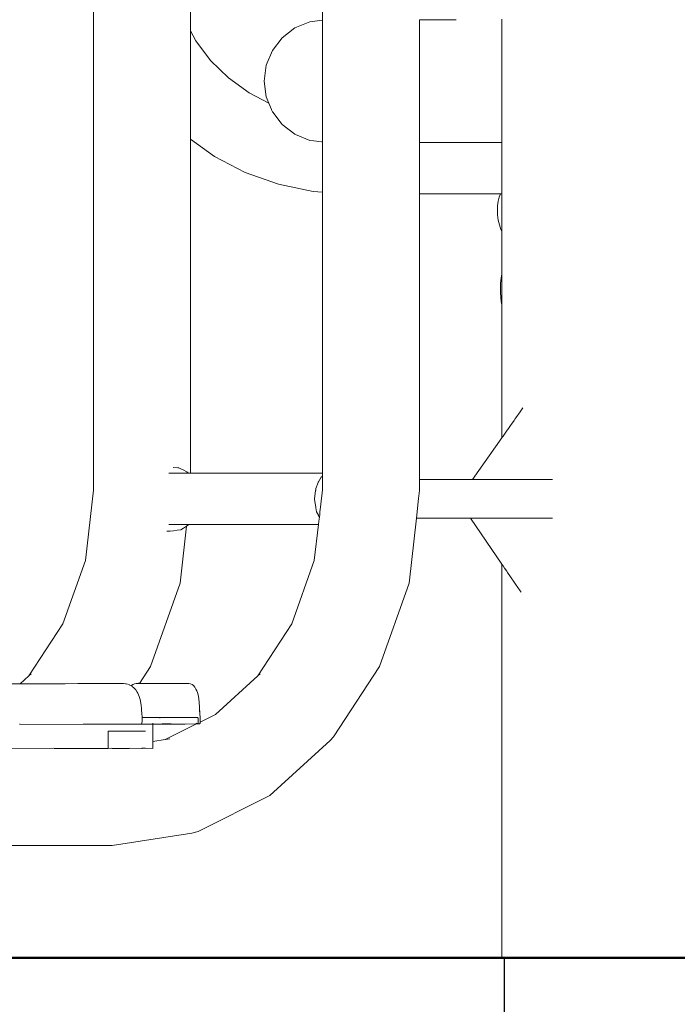
# Model space of a CAD drawing. Units: millimetres. Extents: x 1403 to 3709, y 1145 to 1596.
# Drawn here: x 2611 to 2643, y 1295 to 1343 of the extents above; entities that cross this region are included whole.
import ezdxf

# ---------------------------------------------------------------- set-up
doc = ezdxf.new("R2010")
doc.units = ezdxf.units.MM
for name, color, linetype, lineweight in [('05', 5, 'Continuous', 25), ('1-03 sc zelbet', 3, 'Continuous', 50), ('ProfileEdges_Nr_Pióra__7', 7, 'Continuous', 18)]:
    doc.layers.add(name, color=color, linetype=linetype, lineweight=lineweight)

msp = doc.modelspace()

# ---------------------------------------------------------------- linework, layer by layer
at = {"layer": '05'}
msp.add_lwpolyline([(2646.187, 1296.926), (2634.787, 1296.926), (2634.787, 1278.426), (2646.187, 1278.426)], close=True, dxfattribs=at)
at = {"layer": '1-03 sc zelbet'}
msp.add_lwpolyline([(1403.223, 1296.926), (2863.671, 1296.926)], dxfattribs=at)
at = {"layer": 'ProfileEdges_Nr_Pióra__7', "linetype": 'Continuous', "flags": 128}
for points in [[(2619.287, 1342.736), (2619.285, 1373.863)], [(2625.808, 1343.257), (2625.81, 1372.985)], [(2614.497, 1320.03), (2614.499, 1347.204)], [(2625.172, 1343.173), (2624.441, 1342.87)], [(2625.808, 1343.257), (2625.172, 1343.173)], [(2625.808, 1343.182), (2625.808, 1343.257)], [(2625.808, 1342.853), (2625.808, 1343.182)], [(2632.416, 1343.276), (2630.596, 1343.276)], [(2630.596, 1343.257), (2630.596, 1343.276)], [(2630.596, 1343.202), (2630.596, 1343.257)], [(2630.596, 1343.178), (2630.596, 1343.202)], [(2630.596, 1342.935), (2630.596, 1343.178)], [(2634.665, 1343.267), (2634.665, 1343.299)], [(2634.665, 1343.257), (2634.665, 1343.267)], [(2634.665, 1343.178), (2634.665, 1343.257)], [(2634.665, 1342.992), (2634.665, 1343.178)], [(2619.287, 1342.736), (2619.55, 1342.235)], [(2619.287, 1342.678), (2619.287, 1342.736)], [(2619.287, 1342.604), (2619.287, 1342.678)], [(2619.287, 1342.351), (2619.287, 1342.604)], [(2624.441, 1342.87), (2623.813, 1342.388)], [(2625.808, 1342.651), (2625.808, 1342.853)], [(2625.808, 1341.751), (2625.808, 1342.651)], [(2630.596, 1342.87), (2630.596, 1342.935)], [(2630.596, 1341.938), (2630.596, 1342.87)], [(2634.665, 1342.87), (2634.665, 1342.992)], [(2634.665, 1342.094), (2634.665, 1342.87)], [(2619.287, 1341.992), (2619.287, 1342.351)], [(2619.55, 1342.235), (2620.277, 1341.263)], [(2623.813, 1342.388), (2623.332, 1341.761)], [(2634.665, 1341.761), (2634.665, 1342.094)], [(2619.287, 1341.061), (2619.287, 1341.992)], [(2623.029, 1341.03), (2623.332, 1341.761)], [(2625.808, 1341.474), (2625.808, 1341.751)], [(2630.596, 1341.761), (2630.596, 1341.938)], [(2630.596, 1340.488), (2630.596, 1341.761)], [(2634.665, 1340.7), (2634.665, 1341.761)], [(2620.277, 1341.263), (2621.16, 1340.399)], [(2625.808, 1340.246), (2625.808, 1341.474)], [(2619.287, 1340.995), (2619.287, 1341.061)], [(2619.287, 1340.932), (2619.287, 1340.995)], [(2619.287, 1339.97), (2619.287, 1340.932)], [(2622.926, 1340.246), (2623.029, 1341.03)], [(2634.665, 1340.246), (2634.665, 1340.7)], [(2621.16, 1340.399), (2622.177, 1339.664)], [(2623.029, 1339.461), (2622.926, 1340.246)], [(2625.808, 1339.969), (2625.808, 1340.246)], [(2630.596, 1340.246), (2630.596, 1340.488)], [(2630.596, 1338.973), (2630.596, 1340.246)], [(2634.665, 1339.185), (2634.665, 1340.246)], [(2619.287, 1339.694), (2619.287, 1339.97)], [(2619.287, 1339.098), (2619.287, 1339.694)], [(2622.177, 1339.664), (2623.157, 1339.153)], [(2625.807, 1338.74), (2625.808, 1339.969)], [(2623.157, 1339.153), (2623.029, 1339.461)], [(2634.665, 1338.73), (2634.665, 1339.185)], [(2619.287, 1338.523), (2619.287, 1339.098)], [(2623.282, 1338.849), (2623.157, 1339.153)], [(2623.291, 1338.829), (2623.282, 1338.849)], [(2623.332, 1338.73), (2623.291, 1338.829)], [(2623.332, 1338.73), (2623.347, 1338.71)], [(2623.347, 1338.71), (2623.763, 1338.168)], [(2625.807, 1338.537), (2625.807, 1338.74)], [(2630.597, 1338.73), (2630.596, 1338.973)], [(2630.597, 1337.799), (2630.597, 1338.73)], [(2634.665, 1337.954), (2634.665, 1338.73)], [(2619.287, 1338.168), (2619.287, 1338.523)], [(2625.807, 1337.638), (2625.807, 1338.537)], [(2619.288, 1337.673), (2619.287, 1338.168)], [(2623.763, 1338.168), (2623.813, 1338.103)], [(2623.813, 1338.103), (2624.441, 1337.621)], [(2630.597, 1337.621), (2630.597, 1337.799)], [(2634.665, 1337.621), (2634.665, 1337.954)], [(2619.288, 1337.6), (2619.288, 1337.673)], [(2619.288, 1337.513), (2619.288, 1337.6)], [(2619.288, 1337.376), (2619.288, 1337.513)], [(2619.288, 1337.376), (2620.463, 1336.527)], [(2619.289, 1320.872), (2619.288, 1337.376)], [(2624.441, 1337.621), (2624.474, 1337.607)], [(2624.474, 1337.607), (2625.172, 1337.318)], [(2625.373, 1337.292), (2625.172, 1337.318)], [(2625.764, 1337.24), (2625.373, 1337.292)], [(2625.807, 1337.235), (2625.764, 1337.24)], [(2625.807, 1337.564), (2625.807, 1337.638)], [(2625.807, 1337.235), (2625.807, 1337.564)], [(2625.807, 1337.049), (2625.807, 1337.235)], [(2630.597, 1337.28), (2630.597, 1337.621)], [(2630.597, 1337.215), (2630.597, 1337.28)], [(2634.665, 1337.337), (2634.665, 1337.621)], [(2634.665, 1337.215), (2634.665, 1337.337)], [(2625.807, 1337.021), (2625.807, 1337.049)], [(2625.807, 1336.412), (2625.807, 1337.021)], [(2630.597, 1337.215), (2634.665, 1337.215)], [(2630.597, 1336.934), (2630.597, 1337.215)], [(2630.597, 1336.846), (2630.597, 1336.934)], [(2630.597, 1336.261), (2630.597, 1336.846)], [(2634.665, 1336.934), (2634.665, 1337.215)], [(2634.665, 1336.743), (2634.665, 1336.934)], [(2634.666, 1336.261), (2634.665, 1336.743)], [(2621.985, 1335.732), (2620.463, 1336.527)], [(2625.807, 1336.349), (2625.807, 1336.412)], [(2625.807, 1335.804), (2625.807, 1336.349)], [(2630.597, 1336.195), (2630.597, 1336.261)], [(2634.666, 1336.117), (2634.666, 1336.261)], [(2625.807, 1335.725), (2625.807, 1335.804)], [(2630.597, 1335.725), (2630.597, 1336.195)], [(2634.666, 1335.725), (2634.666, 1336.117)], [(2621.985, 1335.732), (2623.624, 1335.151)], [(2625.807, 1335.632), (2625.807, 1335.72)], [(2625.807, 1335.19), (2625.807, 1335.632)], [(2630.597, 1335.614), (2630.597, 1335.725)], [(2630.597, 1335.103), (2630.597, 1335.614)], [(2634.666, 1335.525), (2634.666, 1335.725)], [(2634.666, 1335.103), (2634.666, 1335.525)], [(2625.342, 1334.797), (2623.624, 1335.151)], [(2625.342, 1334.797), (2625.807, 1334.765)], [(2625.807, 1334.939), (2625.807, 1335.19)], [(2625.807, 1334.861), (2625.807, 1334.939)], [(2625.807, 1334.838), (2625.807, 1334.861)], [(2625.807, 1334.765), (2625.807, 1334.838)], [(2630.597, 1334.816), (2630.597, 1335.103)], [(2630.597, 1334.773), (2630.597, 1334.816)], [(2634.666, 1334.866), (2634.666, 1335.103)], [(2634.666, 1334.773), (2634.666, 1334.866)], [(2625.806, 1320.872), (2625.807, 1334.765)], [(2630.597, 1334.69), (2630.597, 1334.773)], [(2630.597, 1334.678), (2630.597, 1334.69)], [(2634.601, 1334.678), (2630.597, 1334.678)], [(2630.598, 1320.563), (2630.597, 1334.678)], [(2634.454, 1334.082), (2634.487, 1334.321)], [(2634.487, 1334.322), (2634.541, 1334.516)], [(2634.541, 1334.516), (2634.601, 1334.678)], [(2634.666, 1334.678), (2634.605, 1334.678)], [(2634.666, 1334.705), (2634.666, 1334.773)], [(2634.666, 1334.678), (2634.666, 1334.705)], [(2634.666, 1334.643), (2634.666, 1334.678)], [(2634.666, 1334.442), (2634.666, 1334.643)], [(2634.666, 1334.384), (2634.666, 1334.442)], [(2634.666, 1334.15), (2634.666, 1334.384)], [(2634.455, 1333.916), (2634.454, 1334.082)], [(2634.454, 1333.912), (2634.454, 1333.836)], [(2634.454, 1333.835), (2634.454, 1333.636)], [(2634.666, 1333.89), (2634.666, 1334.15)], [(2634.666, 1333.782), (2634.666, 1333.89)], [(2634.487, 1333.375), (2634.454, 1333.636)], [(2634.614, 1332.911), (2634.487, 1333.372)], [(2634.666, 1333.522), (2634.666, 1333.782)], [(2634.666, 1333.287), (2634.666, 1333.522)], [(2634.615, 1332.91), (2634.666, 1332.82)], [(2634.666, 1333.2), (2634.666, 1333.287)], [(2634.666, 1333.013), (2634.666, 1333.2)], [(2634.666, 1332.894), (2634.666, 1333.013)], [(2634.666, 1332.835), (2634.666, 1332.894)], [(2634.666, 1332.82), (2634.666, 1332.835)], [(2634.666, 1330.713), (2634.666, 1332.82)], [(2634.594, 1330.243), (2634.627, 1330.521)], [(2634.627, 1330.521), (2634.666, 1330.713)], [(2634.666, 1330.69), (2634.666, 1330.713)], [(2634.666, 1330.678), (2634.666, 1330.69)], [(2634.666, 1330.624), (2634.666, 1330.678)], [(2634.666, 1330.57), (2634.666, 1330.624)], [(2634.666, 1330.307), (2634.666, 1330.57)], [(2634.594, 1330.2), (2634.594, 1330.243)], [(2634.594, 1330.2), (2634.594, 1329.864)], [(2634.666, 1330.284), (2634.666, 1330.307)], [(2634.666, 1330.229), (2634.666, 1330.284)], [(2634.666, 1330.151), (2634.666, 1330.229)], [(2634.666, 1330.058), (2634.666, 1330.151)], [(2634.666, 1329.761), (2634.666, 1330.058)], [(2634.594, 1329.78), (2634.594, 1329.864)], [(2634.594, 1329.78), (2634.627, 1329.363)], [(2634.666, 1329.666), (2634.666, 1329.761)], [(2634.666, 1329.63), (2634.666, 1329.666)], [(2634.666, 1329.434), (2634.666, 1329.63)], [(2634.666, 1329.191), (2634.627, 1329.363)], [(2634.666, 1329.42), (2634.666, 1329.434)], [(2634.666, 1329.366), (2634.666, 1329.42)], [(2634.666, 1329.294), (2634.666, 1329.366)], [(2634.666, 1329.265), (2634.666, 1329.294)], [(2634.666, 1329.215), (2634.666, 1329.265)], [(2634.666, 1329.191), (2634.666, 1329.215)], [(2634.667, 1322.621), (2634.666, 1329.191)], [(2635.563, 1323.898), (2635.706, 1324.101)], [(2635.313, 1323.541), (2635.363, 1323.612)], [(2635.363, 1323.612), (2635.563, 1323.898)], [(2634.961, 1323.04), (2635.099, 1323.236)], [(2635.099, 1323.236), (2635.269, 1323.478)], [(2635.269, 1323.478), (2635.313, 1323.541)], [(2634.667, 1322.621), (2634.702, 1322.67)], [(2634.702, 1322.67), (2634.712, 1322.684)], [(2634.712, 1322.684), (2634.727, 1322.706)], [(2634.727, 1322.706), (2634.797, 1322.806)], [(2634.797, 1322.806), (2634.901, 1322.954)], [(2634.901, 1322.954), (2634.928, 1322.993)], [(2634.928, 1322.993), (2634.961, 1323.04)], [(2633.223, 1320.563), (2634.667, 1322.621)], [(2618.446, 1320.872), (2618.207, 1320.872)], [(2618.42, 1321.15), (2618.665, 1321.136)], [(2618.446, 1320.872), (2619.001, 1320.872)], [(2618.665, 1321.136), (2618.706, 1321.134)], [(2618.706, 1321.134), (2619.014, 1320.987)], [(2619.001, 1320.872), (2619.184, 1320.872)], [(2619.023, 1320.982), (2619.102, 1320.945)], [(2619.102, 1320.945), (2619.184, 1320.872)], [(2619.184, 1320.872), (2619.23, 1320.872)], [(2619.231, 1320.872), (2619.289, 1320.872)], [(2619.289, 1320.872), (2625.806, 1320.872)], [(2625.746, 1320.682), (2625.608, 1320.447)], [(2625.781, 1320.719), (2625.746, 1320.682)], [(2625.791, 1320.73), (2625.781, 1320.719)], [(2625.806, 1320.746), (2625.791, 1320.73)], [(2625.806, 1320.872), (2625.806, 1320.746)], [(2625.806, 1320.746), (2625.806, 1320.7)], [(2625.806, 1320.7), (2625.806, 1320.665)], [(2625.587, 1320.41), (2625.479, 1320.121)], [(2625.598, 1320.432), (2625.59, 1320.417)], [(2625.608, 1320.447), (2625.598, 1320.432)], [(2625.806, 1320.665), (2625.806, 1320.5)], [(2625.806, 1320.5), (2625.807, 1320.272)], [(2625.807, 1320.204), (2625.806, 1320.03)], [(2625.807, 1320.272), (2625.807, 1320.204)], [(2633.223, 1320.563), (2630.598, 1320.563)], [(2630.598, 1320.014), (2630.598, 1320.563)], [(2633.228, 1320.563), (2633.449, 1320.563)], [(2633.449, 1320.563), (2635.96, 1320.563)], [(2635.96, 1320.563), (2636.177, 1320.563)], [(2636.177, 1320.563), (2636.469, 1320.563)], [(2636.469, 1320.563), (2636.534, 1320.563)], [(2636.534, 1320.563), (2636.603, 1320.563)], [(2636.603, 1320.563), (2636.92, 1320.563)], [(2636.92, 1320.563), (2637.163, 1320.563)], [(2614.497, 1320.03), (2614.091, 1316.554)], [(2625.408, 1319.603), (2625.466, 1320.023)], [(2625.466, 1320.023), (2625.469, 1320.044)], [(2625.469, 1320.044), (2625.479, 1320.121)], [(2625.791, 1319.903), (2625.744, 1319.494)], [(2625.793, 1319.92), (2625.791, 1319.903)], [(2625.806, 1320.03), (2625.793, 1319.92)], [(2630.598, 1320.014), (2630.555, 1319.629)], [(2625.407, 1319.591), (2625.408, 1319.603)], [(2625.474, 1319.183), (2625.407, 1319.591)], [(2625.744, 1319.494), (2625.708, 1319.19)], [(2630.555, 1319.629), (2630.446, 1318.656)], [(2625.477, 1319.162), (2625.474, 1319.183)], [(2625.511, 1318.96), (2625.477, 1319.162)], [(2625.511, 1318.96), (2625.601, 1318.795)], [(2625.601, 1318.795), (2625.612, 1318.775)], [(2625.612, 1318.775), (2625.651, 1318.704)], [(2625.669, 1318.852), (2625.651, 1318.704)], [(2625.681, 1318.96), (2625.669, 1318.852)], [(2625.708, 1319.19), (2625.681, 1318.96)], [(2618.207, 1318.334), (2618.474, 1318.334)], [(2618.474, 1318.334), (2619.21, 1318.334)], [(2619.093, 1318.262), (2618.78, 1315.447)], [(2619.068, 1318.246), (2619.093, 1318.262)], [(2619.093, 1318.262), (2619.21, 1318.334)], [(2619.21, 1318.334), (2625.608, 1318.334)], [(2625.608, 1318.334), (2625.4, 1316.554)], [(2625.61, 1318.353), (2625.608, 1318.334)], [(2625.626, 1318.487), (2625.61, 1318.353)], [(2625.629, 1318.511), (2625.626, 1318.487)], [(2625.651, 1318.704), (2625.629, 1318.511)], [(2630.446, 1318.656), (2630.089, 1315.447)], [(2633.11, 1318.656), (2630.446, 1318.656)], [(2634.668, 1316.38), (2633.11, 1318.656)], [(2633.335, 1318.656), (2633.113, 1318.656)], [(2635.864, 1318.656), (2633.335, 1318.656)], [(2635.906, 1318.656), (2635.864, 1318.656)], [(2636.177, 1318.656), (2635.906, 1318.656)], [(2636.475, 1318.656), (2636.177, 1318.656)], [(2636.534, 1318.656), (2636.475, 1318.656)], [(2636.597, 1318.656), (2636.534, 1318.656)], [(2636.92, 1318.656), (2636.597, 1318.656)], [(2637.163, 1318.656), (2636.92, 1318.656)], [(2618.191, 1318.016), (2618.107, 1318.016)], [(2618.28, 1318.016), (2618.191, 1318.016)], [(2618.28, 1318.016), (2618.44, 1318.034)], [(2618.44, 1318.034), (2618.632, 1318.056)], [(2618.632, 1318.056), (2618.789, 1318.074)], [(2618.789, 1318.074), (2618.803, 1318.082)], [(2618.803, 1318.082), (2618.932, 1318.162)], [(2618.932, 1318.162), (2619.03, 1318.223)], [(2619.03, 1318.223), (2619.068, 1318.246)], [(2612.98, 1313.439), (2614.091, 1316.554)], [(2624.289, 1313.439), (2625.4, 1316.554)], [(2634.67, 1296.908), (2634.668, 1316.38)], [(2634.705, 1316.327), (2634.668, 1316.38)], [(2634.712, 1316.316), (2634.705, 1316.327)], [(2634.724, 1316.299), (2634.712, 1316.316)], [(2634.798, 1316.19), (2634.724, 1316.299)], [(2634.909, 1316.028), (2634.798, 1316.19)], [(2634.929, 1315.999), (2634.909, 1316.028)], [(2634.953, 1315.964), (2634.929, 1315.999)], [(2635.1, 1315.75), (2634.953, 1315.964)], [(2617.309, 1311.331), (2618.78, 1315.447)], [(2628.618, 1311.331), (2630.089, 1315.447)], [(2635.282, 1315.483), (2635.1, 1315.75)], [(2635.313, 1315.437), (2635.282, 1315.483)], [(2635.348, 1315.387), (2635.313, 1315.437)], [(2635.564, 1315.071), (2635.348, 1315.387)], [(2635.621, 1314.989), (2635.564, 1315.071)], [(2611.297, 1310.861), (2612.98, 1313.439)], [(2622.606, 1310.861), (2624.289, 1313.439)], [(2611.412, 1310.966), (2611.297, 1310.861)], [(2616.762, 1310.493), (2617.309, 1311.331)], [(2622.721, 1310.966), (2622.606, 1310.861)], [(2626.342, 1307.848), (2628.618, 1311.331)], [(2610.247, 1310.468), (2610.869, 1310.469)], [(2611.297, 1310.861), (2610.869, 1310.469)], [(2610.869, 1310.469), (2611.032, 1310.47)], [(2611.032, 1310.47), (2611.091, 1310.47)], [(2611.091, 1310.47), (2611.433, 1310.471)], [(2611.433, 1310.471), (2611.551, 1310.471)], [(2611.551, 1310.471), (2612.08, 1310.473)], [(2612.08, 1310.473), (2612.192, 1310.473)], [(2612.192, 1310.473), (2612.948, 1310.475)], [(2612.948, 1310.475), (2612.971, 1310.475)], [(2612.971, 1310.475), (2613.1, 1310.476)], [(2613.1, 1310.476), (2613.713, 1310.477)], [(2613.713, 1310.477), (2613.799, 1310.478)], [(2613.799, 1310.478), (2614.454, 1310.479)], [(2614.454, 1310.479), (2614.65, 1310.48)], [(2614.65, 1310.48), (2615.18, 1310.481)], [(2615.18, 1310.481), (2615.449, 1310.482)], [(2615.449, 1310.482), (2615.815, 1310.483)], [(2615.815, 1310.483), (2615.976, 1310.484)], [(2616.075, 1310.473), (2615.976, 1310.484)], [(2616.11, 1310.469), (2616.075, 1310.473)], [(2616.11, 1310.469), (2616.249, 1310.428)], [(2616.517, 1310.471), (2616.485, 1310.455)], [(2616.517, 1310.471), (2616.596, 1310.485)], [(2616.596, 1310.485), (2616.615, 1310.485)], [(2616.615, 1310.485), (2616.634, 1310.485)], [(2616.708, 1310.494), (2616.616, 1310.486)], [(2616.634, 1310.485), (2616.66, 1310.485)], [(2616.66, 1310.485), (2616.687, 1310.485)], [(2616.687, 1310.485), (2616.719, 1310.485)], [(2616.725, 1310.494), (2616.708, 1310.494)], [(2616.762, 1310.493), (2616.725, 1310.494)], [(2616.726, 1310.485), (2616.757, 1310.485)], [(2616.757, 1310.485), (2617.935, 1310.489)], [(2617.935, 1310.489), (2616.762, 1310.493)], [(2617.935, 1310.489), (2619.098, 1310.493)], [(2619.098, 1310.493), (2619.209, 1310.485)], [(2619.209, 1310.485), (2619.289, 1310.471)], [(2619.289, 1310.471), (2619.372, 1310.43)], [(2622.606, 1310.861), (2620.527, 1308.96)], [(2616.258, 1310.424), (2616.365, 1310.37)], [(2616.377, 1310.384), (2616.365, 1310.37)], [(2616.434, 1310.43), (2616.377, 1310.384)], [(2616.403, 1310.346), (2616.387, 1310.359)], [(2616.489, 1310.276), (2616.409, 1310.341)], [(2616.485, 1310.455), (2616.434, 1310.43)], [(2616.576, 1310.18), (2616.489, 1310.276)], [(2616.576, 1310.18), (2616.653, 1310.059)], [(2616.684, 1310.004), (2616.653, 1310.059)], [(2616.747, 1309.85), (2616.684, 1310.004)], [(2619.439, 1310.378), (2619.372, 1310.43)], [(2619.505, 1310.298), (2619.439, 1310.378)], [(2619.55, 1310.209), (2619.505, 1310.298)], [(2619.56, 1310.194), (2619.55, 1310.209)], [(2619.567, 1310.178), (2619.594, 1310.127)], [(2619.594, 1310.127), (2619.626, 1310.036)], [(2619.626, 1310.036), (2619.672, 1309.859)], [(2616.747, 1309.85), (2616.793, 1309.694)], [(2616.793, 1309.694), (2616.849, 1309.408)], [(2619.672, 1309.859), (2619.72, 1309.559)], [(2619.72, 1309.559), (2619.737, 1309.312)], [(2616.849, 1309.408), (2616.865, 1309.254)], [(2616.865, 1309.254), (2616.871, 1309.195)], [(2616.88, 1308.98), (2616.871, 1309.195)], [(2619.745, 1309.007), (2619.727, 1309.148)], [(2619.737, 1309.312), (2619.751, 1308.963)], [(2619.751, 1308.963), (2619.745, 1309.007)], [(2616.88, 1308.98), (2616.901, 1308.848)], [(2616.881, 1308.962), (2616.88, 1308.98)], [(2616.888, 1308.539), (2616.89, 1308.586)], [(2616.888, 1308.518), (2616.888, 1308.539)], [(2616.89, 1308.586), (2616.897, 1308.747)], [(2616.897, 1308.747), (2616.899, 1308.797)], [(2616.899, 1308.814), (2616.9, 1308.831)], [(2616.899, 1308.809), (2619.425, 1308.81)], [(2617.149, 1308.807), (2616.899, 1308.808)], [(2616.899, 1308.807), (2617.149, 1308.807)], [(2616.98, 1308.802), (2616.899, 1308.802)], [(2616.9, 1308.831), (2616.901, 1308.848)], [(2617.149, 1308.807), (2617.196, 1308.807)], [(2617.196, 1308.807), (2617.221, 1308.807)], [(2617.283, 1308.807), (2617.221, 1308.807)], [(2617.314, 1308.807), (2617.283, 1308.807)], [(2617.391, 1308.808), (2617.314, 1308.807)], [(2617.404, 1308.807), (2617.391, 1308.808)], [(2617.524, 1308.808), (2617.413, 1308.808)], [(2617.42, 1308.526), (2617.42, 1308.506)], [(2617.524, 1308.808), (2617.613, 1308.808)], [(2617.621, 1308.808), (2617.654, 1308.808)], [(2617.654, 1308.808), (2617.744, 1308.808)], [(2617.762, 1308.808), (2617.744, 1308.808)], [(2617.776, 1308.808), (2617.762, 1308.808)], [(2617.776, 1308.807), (2617.762, 1308.808)], [(2617.776, 1308.808), (2618.103, 1308.807)], [(2618.103, 1308.807), (2617.776, 1308.807)], [(2617.776, 1308.772), (2617.776, 1308.797)], [(2618.267, 1308.808), (2618.103, 1308.807)], [(2618.469, 1308.808), (2618.267, 1308.808)], [(2618.469, 1308.808), (2619.425, 1308.81)], [(2619.425, 1308.81), (2619.558, 1308.805)], [(2619.558, 1308.805), (2619.581, 1308.804)], [(2619.567, 1308.504), (2619.581, 1308.525)], [(2619.581, 1308.804), (2619.609, 1308.803)], [(2619.609, 1308.803), (2619.644, 1308.802)], [(2619.656, 1308.525), (2619.634, 1308.514)], [(2619.653, 1308.79), (2619.644, 1308.802)], [(2619.667, 1308.772), (2619.653, 1308.79)], [(2619.653, 1308.51), (2619.668, 1308.525)], [(2619.667, 1308.772), (2619.667, 1308.648)], [(2619.667, 1308.648), (2619.668, 1308.525)], [(2619.754, 1308.526), (2619.723, 1308.495)], [(2619.751, 1308.963), (2619.769, 1308.818)], [(2619.758, 1308.576), (2619.756, 1308.527)], [(2620.527, 1308.96), (2619.758, 1308.576)], [(2619.769, 1308.818), (2619.758, 1308.576)], [(2613.986, 1308.472), (2610.85, 1308.465)], [(2610.851, 1308.486), (2610.851, 1308.473)], [(2614.052, 1308.472), (2613.986, 1308.472)], [(2614.088, 1308.472), (2614.052, 1308.472)], [(2614.088, 1308.472), (2614.18, 1308.472)], [(2614.18, 1308.472), (2614.326, 1308.473)], [(2614.326, 1308.473), (2614.343, 1308.472)], [(2614.343, 1308.472), (2614.639, 1308.473)], [(2614.651, 1308.472), (2614.639, 1308.473)], [(2614.759, 1308.473), (2614.653, 1308.473)], [(2614.874, 1308.472), (2614.759, 1308.473)], [(2614.923, 1308.472), (2614.874, 1308.472)], [(2615.091, 1308.473), (2614.923, 1308.472)], [(2615.187, 1308.474), (2615.091, 1308.473)], [(2616.739, 1308.476), (2615.19, 1308.473)], [(2615.213, 1308.129), (2617.062, 1308.129)], [(2615.213, 1308.129), (2615.213, 1307.798)], [(2616.739, 1308.476), (2616.842, 1308.486)], [(2617.373, 1308.478), (2616.739, 1308.476)], [(2616.842, 1308.486), (2616.855, 1308.486)], [(2616.888, 1308.518), (2616.856, 1308.488)], [(2617.405, 1308.478), (2617.373, 1308.478)], [(2617.42, 1308.478), (2617.405, 1308.478)], [(2619.015, 1308.482), (2617.42, 1308.478)], [(2617.42, 1308.478), (2617.42, 1307.615)], [(2617.877, 1308.49), (2618.012, 1308.489)], [(2617.878, 1308.492), (2618.335, 1308.49)], [(2619.577, 1308.486), (2618.035, 1307.716)], [(2619.555, 1308.485), (2619.015, 1308.482)], [(2619.577, 1308.486), (2619.555, 1308.485)], [(2619.577, 1308.486), (2619.635, 1308.489)], [(2619.613, 1308.504), (2619.599, 1308.497)], [(2619.634, 1308.514), (2619.613, 1308.504)], [(2619.683, 1308.492), (2619.635, 1308.489)], [(2619.64, 1308.495), (2619.653, 1308.51)], [(2619.723, 1308.495), (2619.683, 1308.492)], [(2615.213, 1307.798), (2615.213, 1307.282)], [(2618.035, 1307.716), (2617.42, 1307.615)], [(2617.42, 1307.615), (2617.42, 1307.526)], [(2618.264, 1307.753), (2618.043, 1307.717)], [(2626.182, 1307.675), (2623.196, 1304.945)], [(2626.342, 1307.848), (2626.182, 1307.675)], [(2612.506, 1307.282), (2610.161, 1307.281)], [(2614.874, 1307.275), (2612.532, 1307.275)], [(2614.874, 1307.275), (2615.213, 1307.275)], [(2615.403, 1307.282), (2615.213, 1307.28)], [(2616.247, 1307.28), (2615.408, 1307.28)], [(2616.254, 1307.282), (2616.874, 1307.28)], [(2616.891, 1307.282), (2616.874, 1307.28)], [(2616.891, 1307.282), (2617.062, 1307.282)], [(2617.062, 1307.282), (2617.42, 1307.28)], [(2617.42, 1307.526), (2617.42, 1307.473)], [(2617.42, 1307.473), (2617.42, 1307.32)], [(2617.42, 1307.32), (2617.42, 1307.28)], [(2623.196, 1304.945), (2619.668, 1303.18)], [(2619.668, 1303.18), (2619.348, 1303.097)], [(2619.348, 1303.097), (2615.414, 1302.485)], [(2604.119, 1302.489), (2615.414, 1302.485)], [(2634.713, 1296.908), (2634.67, 1296.908)], [(2634.713, 1296.908), (2634.8, 1296.908)], [(2634.8, 1296.908), (2634.93, 1296.908)], [(2634.93, 1296.908), (2635.102, 1296.908)], [(2635.102, 1296.908), (2635.314, 1296.908)], [(2635.566, 1296.908), (2635.314, 1296.908)], [(2635.566, 1296.908), (2635.855, 1296.908)], [(2635.855, 1296.908), (2636.179, 1296.908)], [(2636.179, 1296.908), (2636.535, 1296.908)], [(2636.535, 1296.908), (2636.921, 1296.908)], [(2636.921, 1296.908), (2637.335, 1296.908)], [(2637.772, 1296.908), (2637.335, 1296.908)], [(2637.772, 1296.908), (2638.229, 1296.908)], [(2638.703, 1296.908), (2638.229, 1296.908)], [(2638.703, 1296.908), (2639.19, 1296.908)], [(2639.688, 1296.908), (2639.19, 1296.908)], [(2639.688, 1296.908), (2640.191, 1296.908)], [(2640.696, 1296.908), (2640.191, 1296.908)], [(2640.696, 1296.908), (2641.199, 1296.908)], [(2641.696, 1296.908), (2641.199, 1296.908)], [(2641.696, 1296.908), (2642.184, 1296.908)], [(2642.184, 1296.908), (2642.659, 1296.908)], [(2642.659, 1296.908), (2643.117, 1296.908)], [(2643.117, 1296.908), (2643.555, 1296.908)]]:
    msp.add_lwpolyline(points, dxfattribs=at)

doc.saveas('drawing.dxf')
